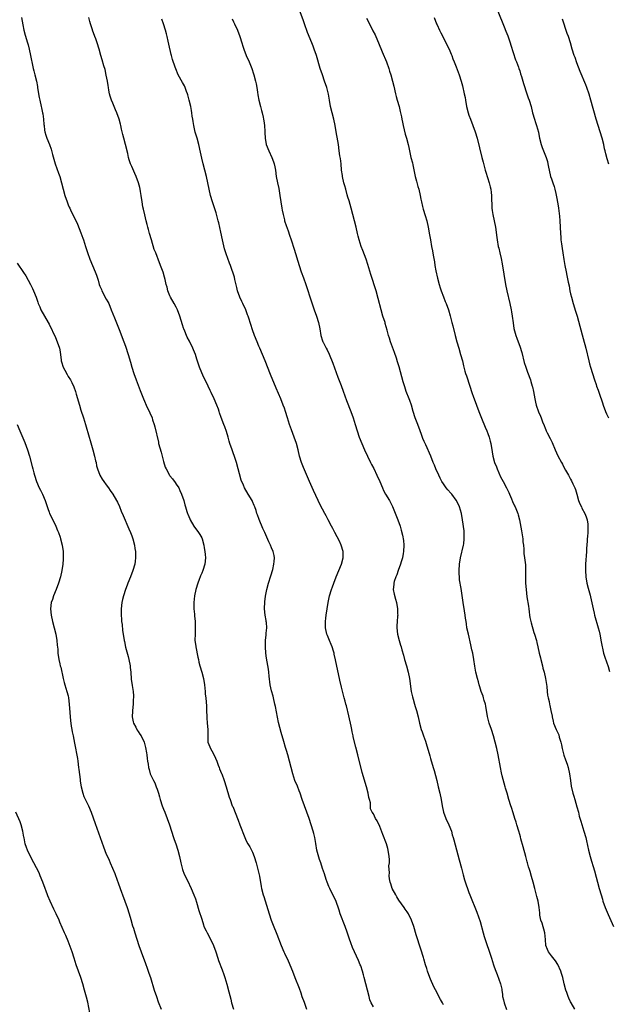
# Model space of a CAD drawing. Units: inches. Extents: x 2595000 to 2598000, y 1539000 to 1542000.
# Drawn here: x 2595630 to 2595815, y 1539691 to 1540000 of the extents above; entities that cross this region are included whole.
import ezdxf

# ---------------------------------------------------------------- set-up
doc = ezdxf.new("R2010")
doc.units = ezdxf.units.IN
doc.header["$MEASUREMENT"] = 0
doc.layers.add('LD25951539_10ft', color=102, linetype='Continuous')

msp = doc.modelspace()

# ---------------------------------------------------------------- linework, layer by layer
at = {"layer": 'LD25951539_10ft'}
for points, elevation in [([(2595630.35, 1540001), (2595630.74, 1539998.74), (2595631.08, 1539997), (2595631.48, 1539995.48), (2595632.24, 1539993), (2595632.4, 1539992.4), (2595632.72, 1539991), (2595633.14, 1539989), (2595633.48, 1539987.48), (2595633.57, 1539987), (2595634.03, 1539985), (2595634.19, 1539984.19), (2595634.54, 1539983), (2595635.05, 1539981), (2595635.32, 1539979.32), (2595635.39, 1539979), (2595635.69, 1539977), (2595635.88, 1539975.88), (2595636.05, 1539975), (2595636.49, 1539973), (2595636.6, 1539972.6), (2595636.96, 1539971), (2595637, 1539970.74), (2595637.26, 1539969), (2595637.38, 1539967.38), (2595637.43, 1539967), (2595637.56, 1539965.56), (2595637.69, 1539965), (2595638, 1539964), (2595638.33, 1539963), (2595639.13, 1539961), (2595639.61, 1539959.61), (2595640.06, 1539957.94), (2595640.94, 1539955), (2595642, 1539952), (2595642.38, 1539951), (2595642.96, 1539949), (2595643.39, 1539947), (2595643.92, 1539945), (2595644.64, 1539943), (2595645, 1539942.06), (2595645.32, 1539941.32), (2595645.49, 1539941), (2595645.96, 1539939.96), (2595647, 1539937.93), (2595647.93, 1539935.93), (2595649, 1539933.26), (2595649.59, 1539931.59), (2595649.82, 1539931), (2595650.5, 1539929), (2595651.1, 1539927.1), (2595651.84, 1539925), (2595653.52, 1539921), (2595653.93, 1539919.93), (2595654.2, 1539919), (2595654.4, 1539918.4), (2595654.78, 1539917), (2595655, 1539916.43), (2595655.44, 1539915.44), (2595655.62, 1539915), (2595657, 1539912.43), (2595657.51, 1539911.51), (2595657.75, 1539911), (2595658.56, 1539909), (2595659, 1539907.82), (2595659.53, 1539906.47), (2595660.39, 1539904.39), (2595661, 1539902.86), (2595662.49, 1539899), (2595663, 1539897.62), (2595663.21, 1539897), (2595663.64, 1539895.64), (2595663.86, 1539895), (2595664.58, 1539892.58), (2595665.01, 1539891.01), (2595665.67, 1539889), (2595666.42, 1539887), (2595667.66, 1539883.66), (2595668.69, 1539881), (2595669, 1539880.26), (2595669.57, 1539879), (2595670.66, 1539876.66), (2595671.38, 1539875), (2595671.56, 1539874.44), (2595672.06, 1539873), (2595672.25, 1539872.25), (2595673.38, 1539867.38), (2595673.45, 1539867), (2595674.2, 1539864.2), (2595674.57, 1539863), (2595675, 1539861.35), (2595675.56, 1539859.56), (2595675.78, 1539859), (2595676.89, 1539857), (2595677, 1539856.85), (2595677.84, 1539855.84), (2595678.7, 1539854.7), (2595679, 1539854.19), (2595679.76, 1539853), (2595680.17, 1539852.17), (2595680.68, 1539851), (2595681.35, 1539849), (2595681.68, 1539847.68), (2595681.92, 1539847), (2595682.37, 1539845.63), (2595682.55, 1539845), (2595682.69, 1539844.69), (2595683.28, 1539843.28), (2595683.41, 1539843), (2595684.57, 1539841), (2595685.95, 1539839), (2595686.37, 1539838.37), (2595687, 1539837.3), (2595687.13, 1539837), (2595687.66, 1539835), (2595687.8, 1539834.2), (2595687.98, 1539833), (2595688.04, 1539832.04), (2595688.16, 1539831), (2595688.01, 1539829), (2595687.38, 1539827), (2595687, 1539826.17), (2595686.61, 1539825.39), (2595686.5, 1539825), (2595686.21, 1539824.21), (2595685.74, 1539823), (2595685.13, 1539821), (2595684.69, 1539819), (2595684.48, 1539817), (2595684.49, 1539816.49), (2595684.55, 1539815), (2595684.76, 1539813.24), (2595684.78, 1539812.78), (2595684.95, 1539811), (2595684.97, 1539809.03), (2595684.9, 1539807), (2595684.89, 1539805.11), (2595685.13, 1539803.13), (2595685.13, 1539803), (2595685.78, 1539799.78), (2595685.98, 1539799), (2595686.15, 1539798.15), (2595686.43, 1539797), (2595687.01, 1539795.01), (2595687.55, 1539793), (2595687.89, 1539791), (2595688.01, 1539789.99), (2595688.09, 1539789), (2595688.14, 1539788.14), (2595688.27, 1539787), (2595688.42, 1539785.58), (2595688.46, 1539784.46), (2595688.54, 1539783), (2595688.61, 1539781), (2595688.65, 1539780.65), (2595688.76, 1539779), (2595688.92, 1539777), (2595688.91, 1539775), (2595688.97, 1539773), (2595689.54, 1539771.54), (2595689.72, 1539771), (2595690.23, 1539770.23), (2595690.87, 1539768.87), (2595691.71, 1539767), (2595692.19, 1539765.81), (2595692.48, 1539765), (2595692.59, 1539764.59), (2595693.19, 1539763.19), (2595693.28, 1539763), (2595694.08, 1539761), (2595694.74, 1539759), (2595695.67, 1539755.67), (2595695.9, 1539755), (2595696.62, 1539753), (2595696.74, 1539752.74), (2595697.69, 1539750.31), (2595698.24, 1539749), (2595698.47, 1539748.47), (2595699.04, 1539747.04), (2595700.52, 1539743), (2595701, 1539741.99), (2595701.52, 1539741), (2595702.09, 1539740.09), (2595702.69, 1539739), (2595703, 1539738.36), (2595703.54, 1539737), (2595704.16, 1539735), (2595704.69, 1539733), (2595705.14, 1539730.86), (2595705.65, 1539727.65), (2595705.78, 1539727), (2595706.31, 1539725), (2595706.49, 1539724.49), (2595708.21, 1539719), (2595708.87, 1539717), (2595709.47, 1539715.47), (2595710.64, 1539712.64), (2595711.99, 1539709), (2595712.82, 1539707), (2595713, 1539706.59), (2595714.17, 1539704.17), (2595715.53, 1539701), (2595716.34, 1539699), (2595717.62, 1539695.62), (2595718.15, 1539694.15), (2595718.54, 1539693), (2595719.21, 1539691.21), (2595719.4, 1539690.6), (2595719.99, 1539689)], 7560), ([(2595741, 1539689.75), (2595740.31, 1539691), (2595739.92, 1539691.92), (2595739.62, 1539693), (2595738.1, 1539699), (2595737.84, 1539699.84), (2595737.53, 1539701), (2595737, 1539702.63), (2595736.86, 1539703), (2595736.32, 1539704.32), (2595735.05, 1539707.05), (2595734.45, 1539708.46), (2595733.89, 1539709.89), (2595733.49, 1539711), (2595733.35, 1539711.35), (2595732.72, 1539713.28), (2595732.1, 1539715), (2595730.55, 1539719), (2595730.18, 1539720.18), (2595729.15, 1539723.15), (2595728.29, 1539725), (2595727.26, 1539727), (2595727, 1539727.58), (2595726.45, 1539729), (2595726.15, 1539729.85), (2595725.59, 1539731.59), (2595725, 1539733.29), (2595724.44, 1539735), (2595724.05, 1539736.05), (2595723.23, 1539739), (2595722.87, 1539741.13), (2595722.6, 1539743), (2595722.29, 1539744.29), (2595722.09, 1539745), (2595721.43, 1539747), (2595720.75, 1539749), (2595720.04, 1539751), (2595719.29, 1539753), (2595718.6, 1539755), (2595717.95, 1539757), (2595717.7, 1539757.7), (2595717.14, 1539759.14), (2595716.31, 1539761), (2595715.64, 1539763), (2595715.14, 1539765), (2595714.62, 1539767), (2595714.05, 1539769), (2595713.63, 1539770.37), (2595713.36, 1539771.36), (2595712.81, 1539773.19), (2595712.02, 1539776.02), (2595711.19, 1539779.19), (2595710.5, 1539782.5), (2595710.18, 1539784.18), (2595710.05, 1539785), (2595709.62, 1539787), (2595709.5, 1539787.5), (2595709, 1539789.11), (2595708.57, 1539791), (2595708.23, 1539793.77), (2595708.13, 1539795), (2595708.01, 1539796.01), (2595707.41, 1539799.41), (2595707.2, 1539801), (2595707.07, 1539803), (2595707.08, 1539805), (2595707.24, 1539806.76), (2595707.31, 1539807.31), (2595707.46, 1539809), (2595707.35, 1539810.65), (2595707.31, 1539811), (2595707.24, 1539811.24), (2595706.95, 1539812.95), (2595706.74, 1539815), (2595706.82, 1539817.18), (2595707.08, 1539818.92), (2595707.5, 1539821), (2595708.02, 1539823), (2595708.69, 1539825.31), (2595709.33, 1539827.33), (2595709.73, 1539829), (2595709.82, 1539829.82), (2595709.86, 1539831), (2595709.76, 1539831.76), (2595709.46, 1539833), (2595709, 1539834.12), (2595708.62, 1539835), (2595708.08, 1539836.08), (2595706.81, 1539839), (2595706.23, 1539840.23), (2595705.06, 1539843.06), (2595704.5, 1539844.5), (2595704.37, 1539845), (2595704.09, 1539845.91), (2595703.69, 1539847), (2595703.48, 1539847.48), (2595703, 1539848.72), (2595702.86, 1539849), (2595701.66, 1539851), (2595700.51, 1539853), (2595700.16, 1539853.84), (2595699.45, 1539855.45), (2595697.91, 1539861), (2595697.38, 1539862.62), (2595697.2, 1539863.2), (2595697, 1539863.77), (2595696.53, 1539865), (2595695.89, 1539867), (2595695.68, 1539867.68), (2595695.33, 1539869), (2595694.78, 1539870.78), (2595694.24, 1539872.24), (2595693.93, 1539873), (2595693.12, 1539875.12), (2595692.62, 1539876.62), (2595692.51, 1539877), (2595692.25, 1539877.75), (2595691.79, 1539879), (2595690.92, 1539881), (2595689.97, 1539883), (2595689.68, 1539883.68), (2595689.06, 1539885), (2595688.07, 1539887), (2595687.7, 1539887.7), (2595687, 1539889.21), (2595686.28, 1539891), (2595685.95, 1539891.95), (2595685.48, 1539893.48), (2595685, 1539894.98), (2595684.43, 1539896.43), (2595684.17, 1539897), (2595683.13, 1539899.13), (2595682.45, 1539900.45), (2595682.19, 1539901), (2595681.68, 1539902.32), (2595681.39, 1539903), (2595681.29, 1539903.29), (2595681, 1539904.29), (2595680.17, 1539907), (2595679.43, 1539909), (2595679, 1539909.87), (2595678.39, 1539911), (2595677.21, 1539913), (2595677, 1539913.44), (2595676.39, 1539915), (2595676.11, 1539916.11), (2595675.85, 1539917), (2595675.46, 1539918.54), (2595675.29, 1539919.29), (2595674.83, 1539920.83), (2595674.09, 1539923), (2595673.34, 1539925), (2595673, 1539925.79), (2595672.53, 1539927), (2595672.06, 1539928.06), (2595671.17, 1539931), (2595670.61, 1539933), (2595670.29, 1539934.29), (2595670.04, 1539935), (2595669.86, 1539935.86), (2595669.52, 1539937), (2595669.07, 1539938.93), (2595668.71, 1539940.71), (2595668.52, 1539941.48), (2595668.26, 1539943), (2595667.97, 1539945), (2595667.79, 1539946.21), (2595667.64, 1539947), (2595667.5, 1539947.5), (2595667.12, 1539949), (2595666.37, 1539951), (2595665.94, 1539951.94), (2595665, 1539954.14), (2595664.65, 1539955), (2595664.24, 1539956.24), (2595664.02, 1539957), (2595663.74, 1539958.26), (2595663.08, 1539961), (2595662.49, 1539963), (2595662.21, 1539964.21), (2595661.97, 1539965), (2595661.83, 1539965.83), (2595661.53, 1539967), (2595661.44, 1539967.44), (2595661.03, 1539969), (2595660.35, 1539971), (2595659.93, 1539971.93), (2595659.49, 1539973), (2595659, 1539974.05), (2595658.62, 1539975), (2595658.25, 1539976.25), (2595658.05, 1539977), (2595657.84, 1539978.16), (2595657.7, 1539979), (2595657.61, 1539979.61), (2595657.37, 1539981), (2595657, 1539982.82), (2595656.59, 1539984.59), (2595656.2, 1539985.8), (2595655.68, 1539987.68), (2595655.3, 1539989), (2595654.78, 1539991), (2595654.17, 1539993), (2595653.7, 1539994.3), (2595653.43, 1539995), (2595653.29, 1539995.29), (2595652.73, 1539996.73), (2595652.55, 1539997.45), (2595652.02, 1539999), (2595651.79, 1539999.79), (2595651.51, 1540001)], 7570), ([(2595804.3, 1539689), (2595803.19, 1539691), (2595803, 1539691.31), (2595802.43, 1539692.43), (2595802.2, 1539693), (2595801.78, 1539694.22), (2595801.49, 1539695), (2595801, 1539696.97), (2595800.55, 1539699), (2595800.2, 1539700.2), (2595799.94, 1539701), (2595799.02, 1539703.02), (2595798.23, 1539704.23), (2595797, 1539705.76), (2595796.1, 1539707), (2595795.76, 1539707.76), (2595795.26, 1539709), (2595795.11, 1539710.89), (2595794.9, 1539713), (2595794.05, 1539716.05), (2595793.7, 1539717), (2595793.38, 1539718.62), (2595793.33, 1539719), (2595793.31, 1539719.31), (2595793.14, 1539721), (2595792.81, 1539723), (2595792.44, 1539724.44), (2595791.74, 1539727), (2595791.23, 1539729), (2595790.75, 1539730.75), (2595790.28, 1539732.28), (2595790.09, 1539733), (2595789.81, 1539733.81), (2595789.5, 1539735), (2595789.37, 1539735.37), (2595788.92, 1539737.08), (2595788.07, 1539740.07), (2595787.38, 1539742.62), (2595787.23, 1539743.23), (2595787, 1539744.01), (2595786.68, 1539745), (2595786.09, 1539747), (2595785.86, 1539747.86), (2595785.52, 1539749), (2595785, 1539750.74), (2595784.44, 1539752.44), (2595784.24, 1539753), (2595783.63, 1539755), (2595783.06, 1539757), (2595782.54, 1539758.54), (2595782.44, 1539759), (2595782.1, 1539760.1), (2595781.54, 1539762.46), (2595781.33, 1539763.33), (2595780.99, 1539764.99), (2595780.24, 1539769), (2595779.8, 1539771), (2595779.29, 1539773), (2595778.73, 1539775), (2595778.09, 1539777), (2595777.42, 1539779), (2595777, 1539780.63), (2595776.89, 1539781.11), (2595776.38, 1539784.38), (2595776.23, 1539785), (2595775.86, 1539786.14), (2595775.62, 1539787), (2595775.47, 1539787.47), (2595774.9, 1539789), (2595774.46, 1539790.46), (2595774.28, 1539791), (2595774.02, 1539792.02), (2595773.72, 1539793), (2595773.22, 1539795), (2595772.87, 1539796.87), (2595772.56, 1539799), (2595772.22, 1539801), (2595771.99, 1539802.01), (2595771.67, 1539803.67), (2595770.86, 1539807), (2595770.43, 1539809), (2595770.23, 1539810.23), (2595770.13, 1539811), (2595769.98, 1539811.98), (2595769.87, 1539813), (2595769.67, 1539814.33), (2595769.22, 1539817), (2595768.62, 1539821.38), (2595768.12, 1539824.12), (2595768.03, 1539825), (2595768.01, 1539825.99), (2595767.96, 1539827), (2595768.11, 1539829), (2595768.43, 1539831), (2595769.33, 1539835), (2595769.39, 1539835.39), (2595769.56, 1539837), (2595769.49, 1539838.51), (2595769.51, 1539839), (2595769.5, 1539839.5), (2595769.05, 1539843), (2595768.67, 1539845), (2595768.03, 1539847), (2595767.09, 1539849), (2595767, 1539849.14), (2595765.65, 1539851), (2595765.36, 1539851.36), (2595764.41, 1539852.41), (2595763.91, 1539853), (2595763, 1539854.24), (2595762.53, 1539855), (2595762.04, 1539856.04), (2595761.54, 1539857), (2595760.64, 1539859), (2595760.17, 1539860.17), (2595759.83, 1539861), (2595759.04, 1539863), (2595757.46, 1539866.54), (2595757.16, 1539867.16), (2595757, 1539867.59), (2595756.57, 1539868.57), (2595756.15, 1539869.85), (2595755.72, 1539871), (2595754.94, 1539872.94), (2595754.16, 1539875), (2595753.54, 1539877), (2595752.95, 1539879), (2595752.45, 1539880.45), (2595752.22, 1539881), (2595751.34, 1539883.34), (2595750.85, 1539884.85), (2595750.38, 1539886.38), (2595749.54, 1539889.54), (2595749.09, 1539891.09), (2595748.62, 1539892.62), (2595748.21, 1539893.79), (2595747.62, 1539895.62), (2595746.42, 1539899), (2595746.07, 1539900.07), (2595745.79, 1539901), (2595745.35, 1539902.65), (2595744.72, 1539904.72), (2595744.65, 1539905), (2595743.99, 1539907), (2595743.4, 1539909), (2595742.54, 1539912.54), (2595741.82, 1539915), (2595740.18, 1539920.18), (2595739.29, 1539923.29), (2595738.73, 1539925), (2595737.69, 1539927.69), (2595737.1, 1539929), (2595736.48, 1539931), (2595736.24, 1539932.24), (2595736.04, 1539933), (2595735.59, 1539935), (2595734.53, 1539939), (2595734.04, 1539941), (2595733.37, 1539943.37), (2595733, 1539944.5), (2595732.79, 1539945.21), (2595732.28, 1539947), (2595732.02, 1539948.02), (2595731.72, 1539949), (2595731.27, 1539951), (2595731.24, 1539951.24), (2595731.01, 1539953), (2595730.81, 1539955), (2595730.63, 1539956.63), (2595730.48, 1539957.52), (2595730.28, 1539959), (2595729.98, 1539961), (2595729.78, 1539962.22), (2595729.26, 1539965), (2595728.93, 1539967), (2595728.57, 1539969), (2595727.53, 1539973), (2595727.16, 1539975), (2595726.86, 1539976.86), (2595726.32, 1539979), (2595725.66, 1539981), (2595724.94, 1539983), (2595724.28, 1539985), (2595723.09, 1539989), (2595722.41, 1539991), (2595722.01, 1539992.01), (2595721.64, 1539993), (2595720.26, 1539996.26), (2595719.3, 1539999), (2595719, 1539999.93), (2595717.62, 1540003.62)], 7600), ([(2595760.1, 1540001), (2595760.88, 1539999), (2595761, 1539998.73), (2595761.82, 1539997), (2595762.22, 1539996.22), (2595762.87, 1539995), (2595764.24, 1539992.24), (2595764.8, 1539991), (2595765.47, 1539989.47), (2595765.66, 1539989), (2595766.02, 1539988.02), (2595766.42, 1539987), (2595767, 1539985.45), (2595767.94, 1539983), (2595768.6, 1539981), (2595769, 1539979.5), (2595769.58, 1539977), (2595769.83, 1539975.83), (2595769.98, 1539975), (2595770.32, 1539973), (2595770.76, 1539971), (2595771, 1539970.29), (2595771.49, 1539969), (2595772.31, 1539967), (2595773.02, 1539965), (2595773.59, 1539963), (2595775.13, 1539957), (2595775.49, 1539955.49), (2595776.11, 1539953), (2595776.31, 1539952.31), (2595777.39, 1539949), (2595777.73, 1539947.73), (2595777.89, 1539947), (2595778.01, 1539945.98), (2595778.16, 1539945), (2595778.17, 1539944.17), (2595778.26, 1539941.74), (2595778.25, 1539941), (2595778.33, 1539940.33), (2595778.53, 1539939), (2595779.01, 1539937), (2595779.39, 1539935), (2595779.79, 1539931.79), (2595779.91, 1539931), (2595780.26, 1539929), (2595780.41, 1539928.4), (2595780.71, 1539927), (2595781.15, 1539925.15), (2595781.5, 1539923.5), (2595782.58, 1539917), (2595782.99, 1539915), (2595783.9, 1539911), (2595784.29, 1539909), (2595784.38, 1539908.38), (2595784.61, 1539907), (2595784.9, 1539904.9), (2595785.19, 1539903.19), (2595785.76, 1539901), (2595786.1, 1539900.1), (2595786.47, 1539899), (2595787, 1539897.56), (2595787.64, 1539895.64), (2595788.46, 1539892.46), (2595788.89, 1539891), (2595789.44, 1539889.44), (2595790.35, 1539887), (2595790.5, 1539886.5), (2595790.95, 1539885), (2595791, 1539884.79), (2595791.31, 1539883.31), (2595791.73, 1539881), (2595791.95, 1539879.95), (2595792.2, 1539879), (2595792.93, 1539876.93), (2595793.55, 1539875.55), (2595793.77, 1539875), (2595794.21, 1539873.79), (2595794.67, 1539872.67), (2595795, 1539871.77), (2595795.24, 1539871.24), (2595795.33, 1539871), (2595795.65, 1539870.35), (2595796.58, 1539868.58), (2595797, 1539867.72), (2595797.26, 1539867.26), (2595798.19, 1539865), (2595799, 1539863.1), (2595800.15, 1539861), (2595800.48, 1539860.48), (2595801, 1539859.34), (2595801.39, 1539858.61), (2595802.3, 1539857), (2595802.56, 1539856.56), (2595803, 1539855.76), (2595803.28, 1539855.28), (2595803.68, 1539854.32), (2595804.3, 1539853), (2595804.5, 1539852.5), (2595804.92, 1539851), (2595805.54, 1539849), (2595805.95, 1539847.95), (2595806.42, 1539847), (2595806.58, 1539846.58), (2595807.52, 1539845), (2595807.88, 1539843.88), (2595808.23, 1539843), (2595808.44, 1539841.56), (2595808.46, 1539841), (2595808.4, 1539840.4), (2595808.41, 1539839), (2595808.32, 1539837.68), (2595808.26, 1539837), (2595808.24, 1539836.24), (2595808.03, 1539833.97), (2595808, 1539833), (2595807.72, 1539829), (2595807.68, 1539827), (2595807.79, 1539825), (2595808.14, 1539823), (2595808.56, 1539821.44), (2595809, 1539819.96), (2595809.21, 1539819.21), (2595809.3, 1539818.7), (2595809.94, 1539815.94), (2595810.1, 1539815), (2595810.41, 1539813.59), (2595810.55, 1539813), (2595811.73, 1539809), (2595811.96, 1539807.96), (2595812.2, 1539807), (2595812.61, 1539804.6), (2595812.9, 1539803), (2595813, 1539802.59), (2595813.4, 1539801), (2595813.79, 1539799.79), (2595814.32, 1539798.32), (2595814.82, 1539796.82), (2595815.22, 1539795.22)], 7620), ([(2595780.14, 1540003), (2595782.1, 1539998.1), (2595782.66, 1539996.66), (2595783.22, 1539995.22), (2595784, 1539993), (2595784.25, 1539992.25), (2595785.69, 1539987.69), (2595785.99, 1539987), (2595786.61, 1539985.39), (2595786.74, 1539985), (2595787, 1539984.19), (2595787.27, 1539983.27), (2595787.54, 1539982.46), (2595788.19, 1539980.19), (2595789.25, 1539977), (2595789.7, 1539975.7), (2595789.95, 1539975), (2595790.56, 1539973), (2595791.08, 1539971), (2595791.68, 1539969), (2595792.01, 1539968.01), (2595792.33, 1539967), (2595792.88, 1539964.88), (2595793, 1539964.16), (2595793.22, 1539963), (2595793.76, 1539961), (2595794.12, 1539960.12), (2595794.53, 1539959), (2595795.34, 1539957), (2595795.73, 1539955.73), (2595795.88, 1539955), (2595796.05, 1539953.95), (2595796.24, 1539953), (2595796.73, 1539951), (2595797, 1539950.23), (2595797.46, 1539949), (2595797.85, 1539947.85), (2595798.1, 1539947), (2595798.37, 1539945.63), (2595798.59, 1539944.59), (2595799, 1539942.37), (2595799.22, 1539941), (2595799.52, 1539938.48), (2595799.64, 1539937), (2595799.76, 1539935), (2595799.83, 1539933), (2595799.89, 1539931.89), (2595799.99, 1539931), (2595800.19, 1539929.81), (2595800.37, 1539928.37), (2595800.59, 1539927), (2595800.87, 1539924.87), (2595801.16, 1539923), (2595801.57, 1539921), (2595801.84, 1539919.84), (2595802.26, 1539917.74), (2595802.53, 1539916.53), (2595802.8, 1539915), (2595803, 1539914.05), (2595803.25, 1539913), (2595803.83, 1539911), (2595804.58, 1539908.58), (2595805.03, 1539907.03), (2595805.87, 1539903.87), (2595807, 1539899.99), (2595807.79, 1539897), (2595808.76, 1539893), (2595809, 1539892.05), (2595809.28, 1539891), (2595809.86, 1539889), (2595810.48, 1539887), (2595811, 1539885.5), (2595811.19, 1539885), (2595811.72, 1539883.72), (2595812.4, 1539881.6), (2595812.61, 1539881), (2595813, 1539879.73), (2595813.25, 1539879), (2595814.03, 1539877), (2595814.33, 1539876.33), (2595814.95, 1539875)], 7630), ([(2595763, 1539690.33), (2595762.7, 1539691), (2595762.07, 1539692.07), (2595761.62, 1539693), (2595761, 1539694.15), (2595760.05, 1539696.05), (2595759, 1539698.4), (2595758.75, 1539699), (2595758.03, 1539701), (2595757.8, 1539701.8), (2595757.4, 1539703), (2595756.86, 1539704.86), (2595756.71, 1539705.29), (2595755.93, 1539707.93), (2595754.43, 1539712.43), (2595753.69, 1539715), (2595753.01, 1539717), (2595752.04, 1539719), (2595751.64, 1539719.64), (2595751, 1539720.49), (2595750.67, 1539721), (2595749, 1539723.28), (2595748.35, 1539724.34), (2595748.01, 1539725), (2595746.93, 1539727), (2595746.44, 1539728.44), (2595746.22, 1539729), (2595746.04, 1539729.96), (2595745.95, 1539731), (2595746.04, 1539732.04), (2595745.95, 1539733), (2595745.9, 1539734.1), (2595746.02, 1539735), (2595746.05, 1539736.05), (2595745.97, 1539737), (2595745.67, 1539739), (2595745.51, 1539739.51), (2595745.1, 1539741), (2595743.98, 1539743.98), (2595743, 1539746.51), (2595742.22, 1539748.22), (2595741.65, 1539749), (2595741, 1539750.44), (2595740.56, 1539751), (2595740.07, 1539752.07), (2595740.05, 1539753), (2595740.06, 1539753.94), (2595739.79, 1539755), (2595739.59, 1539755.59), (2595739.37, 1539757), (2595738.82, 1539759), (2595737.51, 1539763.51), (2595736.08, 1539769), (2595735.42, 1539771.42), (2595734.66, 1539774.66), (2595734.62, 1539775), (2595734.31, 1539776.31), (2595734.2, 1539777), (2595734.01, 1539777.99), (2595733.3, 1539781.3), (2595732.49, 1539784.49), (2595732.33, 1539785), (2595732.08, 1539785.92), (2595731.8, 1539787), (2595731, 1539790.32), (2595730.49, 1539792.49), (2595729.11, 1539798.89), (2595728.69, 1539800.69), (2595728.61, 1539801), (2595728.41, 1539801.59), (2595727.98, 1539803), (2595727.72, 1539803.72), (2595727.15, 1539805), (2595726.55, 1539806.55), (2595726.35, 1539807), (2595725.89, 1539809), (2595725.9, 1539810.1), (2595725.88, 1539811), (2595725.99, 1539811.99), (2595726.12, 1539813), (2595726.41, 1539815), (2595726.74, 1539817), (2595727, 1539818.03), (2595727.21, 1539819), (2595727.82, 1539821), (2595728.14, 1539821.86), (2595728.53, 1539823), (2595729.31, 1539825), (2595730.14, 1539827), (2595730.92, 1539829), (2595731.45, 1539831), (2595731.45, 1539833), (2595730.89, 1539835), (2595730.29, 1539836.29), (2595728.84, 1539839), (2595728.24, 1539840.24), (2595727.82, 1539841), (2595726.81, 1539843), (2595726.17, 1539844.17), (2595725.77, 1539845), (2595725, 1539846.32), (2595724.06, 1539848.06), (2595723.6, 1539849), (2595722.21, 1539852.21), (2595720.91, 1539855), (2595719, 1539859.38), (2595718.36, 1539861), (2595717.77, 1539863), (2595717.31, 1539865), (2595716.8, 1539867), (2595716.13, 1539869), (2595715.27, 1539871.27), (2595714.63, 1539873), (2595713.95, 1539875), (2595713.35, 1539877), (2595713, 1539878.09), (2595712.67, 1539879), (2595711.86, 1539881), (2595710.4, 1539884.4), (2595708.65, 1539888.65), (2595706.99, 1539892.99), (2595705.23, 1539897), (2595705, 1539897.6), (2595704.41, 1539899), (2595703.64, 1539901), (2595703, 1539902.78), (2595702.43, 1539904.43), (2595702.28, 1539905), (2595701.95, 1539906.05), (2595701.62, 1539907), (2595701.44, 1539907.44), (2595700.85, 1539909), (2595699.92, 1539911), (2595699.6, 1539911.6), (2595698.97, 1539912.97), (2595698.27, 1539915), (2595698.04, 1539916.04), (2595697.43, 1539918.57), (2595697.3, 1539919.3), (2595696.84, 1539920.84), (2595696.63, 1539921.37), (2595696.04, 1539923), (2595695.75, 1539923.75), (2595694.67, 1539926.67), (2595694.18, 1539928.18), (2595693.51, 1539931), (2595693, 1539933.43), (2595692.35, 1539936.35), (2595692.18, 1539937), (2595691.51, 1539939.51), (2595691, 1539941.15), (2595690.38, 1539943), (2595689.79, 1539945), (2595689.3, 1539947), (2595688.47, 1539951), (2595687.96, 1539953), (2595687.43, 1539955), (2595687, 1539956.76), (2595686.6, 1539958.6), (2595686.05, 1539961), (2595685.53, 1539963), (2595684.97, 1539964.97), (2595684.5, 1539967), (2595684.31, 1539968.31), (2595684.17, 1539969), (2595684.02, 1539969.98), (2595683.9, 1539971), (2595683.78, 1539971.78), (2595683.55, 1539973), (2595683.1, 1539975), (2595682.66, 1539976.66), (2595682.55, 1539977), (2595682.26, 1539977.74), (2595681.8, 1539979), (2595681.55, 1539979.55), (2595681, 1539980.6), (2595679.65, 1539983), (2595678.82, 1539984.82), (2595678.64, 1539985.36), (2595677.8, 1539987.8), (2595677.52, 1539989), (2595677.39, 1539989.39), (2595676.65, 1539992.65), (2595676.47, 1539993.53), (2595676.13, 1539995), (2595675.88, 1539995.88), (2595675.6, 1539997), (2595675, 1539998.99), (2595674.48, 1540000.48)], 7580), ([(2595696.53, 1540000.53), (2595697, 1539999.62), (2595697.3, 1539999), (2595698.22, 1539997), (2595699.02, 1539995), (2595699.66, 1539993), (2595699.97, 1539991.97), (2595700.29, 1539991), (2595701, 1539989), (2595701.88, 1539987), (2595702.75, 1539985), (2595703.31, 1539983.31), (2595703.4, 1539983), (2595703.89, 1539981), (2595704.09, 1539980.09), (2595704.29, 1539979), (2595704.51, 1539977.49), (2595704.68, 1539976.68), (2595704.97, 1539975), (2595705.47, 1539973), (2595705.76, 1539971.76), (2595706.01, 1539971), (2595706.31, 1539969.69), (2595706.43, 1539969), (2595706.49, 1539968.49), (2595706.72, 1539967), (2595706.83, 1539965.17), (2595706.87, 1539964.87), (2595706.93, 1539963), (2595707.28, 1539961), (2595708.06, 1539959), (2595709.01, 1539957), (2595709.59, 1539955.59), (2595709.77, 1539955), (2595709.95, 1539954.05), (2595710.18, 1539953), (2595710.46, 1539951), (2595710.82, 1539949), (2595711.21, 1539947.21), (2595711.61, 1539945), (2595712.2, 1539941), (2595712.34, 1539940.34), (2595712.58, 1539939), (2595713, 1539937.33), (2595713.09, 1539937), (2595713.53, 1539935.53), (2595714.17, 1539933.83), (2595714.56, 1539932.56), (2595715.12, 1539931), (2595716.11, 1539928.11), (2595717.62, 1539923), (2595718.32, 1539921), (2595719.06, 1539919.06), (2595719.78, 1539917), (2595721.55, 1539911.55), (2595722.41, 1539909), (2595723.12, 1539907), (2595723.75, 1539905), (2595724.16, 1539903), (2595724.5, 1539901), (2595725, 1539899.26), (2595725.09, 1539899), (2595725.18, 1539898.82), (2595726.13, 1539897), (2595726.45, 1539896.45), (2595727.1, 1539895.1), (2595728.25, 1539892.25), (2595729.33, 1539889.33), (2595729.84, 1539887.84), (2595730.83, 1539885.17), (2595731.44, 1539883.44), (2595732.01, 1539881.99), (2595732.54, 1539880.54), (2595733.95, 1539877), (2595734.65, 1539875), (2595735.24, 1539873), (2595735.86, 1539871), (2595736.57, 1539869), (2595737.35, 1539867), (2595738.21, 1539865), (2595739.11, 1539863), (2595740.07, 1539861), (2595740.38, 1539860.38), (2595741.08, 1539859.08), (2595742.12, 1539857), (2595743.02, 1539854.98), (2595743.82, 1539853), (2595744.17, 1539852.17), (2595744.84, 1539851), (2595746.04, 1539849), (2595746.38, 1539848.38), (2595747, 1539847.16), (2595748.69, 1539843), (2595749.38, 1539841), (2595749.75, 1539839.75), (2595750.17, 1539838.17), (2595750.45, 1539836.45), (2595750.55, 1539835), (2595750.49, 1539833), (2595750.36, 1539832.36), (2595750.14, 1539831), (2595749.74, 1539829.74), (2595749.55, 1539829), (2595748.81, 1539827), (2595748.33, 1539825.67), (2595748.02, 1539825), (2595747.53, 1539823.53), (2595747.39, 1539823), (2595747.41, 1539822.59), (2595747.26, 1539821), (2595747.52, 1539819.52), (2595747.98, 1539818.02), (2595748.24, 1539817), (2595748.58, 1539815), (2595748.6, 1539813.4), (2595748.63, 1539813), (2595748.62, 1539812.62), (2595748.49, 1539811), (2595748.41, 1539809.59), (2595748.41, 1539809), (2595748.59, 1539807), (2595749.07, 1539805), (2595749.55, 1539803.55), (2595749.68, 1539803), (2595749.92, 1539802.08), (2595750.43, 1539800.43), (2595750.82, 1539799), (2595751.4, 1539797), (2595751.92, 1539795), (2595752.31, 1539793), (2595752.86, 1539789), (2595753.25, 1539787.25), (2595753.45, 1539786.55), (2595753.92, 1539785), (2595754.18, 1539784.18), (2595754.53, 1539783), (2595755.05, 1539781), (2595755.5, 1539779), (2595756.02, 1539777), (2595756.29, 1539776.29), (2595756.73, 1539775), (2595757.37, 1539773.37), (2595757.85, 1539771.85), (2595758.56, 1539769.44), (2595758.74, 1539768.74), (2595759, 1539767.9), (2595759.79, 1539765), (2595760.07, 1539764.07), (2595760.9, 1539760.9), (2595761.35, 1539759), (2595761.87, 1539757), (2595762.3, 1539755), (2595762.6, 1539753), (2595763.01, 1539751), (2595763.8, 1539749), (2595764.74, 1539747), (2595765.51, 1539745), (2595765.81, 1539743.81), (2595766.07, 1539743), (2595766.25, 1539742.25), (2595767.1, 1539739.1), (2595767.99, 1539735.99), (2595768.67, 1539733.33), (2595769.23, 1539731.23), (2595769.68, 1539729.68), (2595770.16, 1539728.16), (2595770.54, 1539727), (2595771, 1539725.73), (2595771.28, 1539725), (2595773.55, 1539719.55), (2595774.09, 1539718.09), (2595774.57, 1539716.57), (2595775.55, 1539713), (2595775.88, 1539711.88), (2595778.09, 1539705), (2595778.76, 1539703), (2595779, 1539702.37), (2595779.49, 1539701), (2595779.93, 1539699.93), (2595780.98, 1539696.99), (2595781.34, 1539695.34), (2595781.38, 1539695), (2595781.62, 1539693.62), (2595781.64, 1539693), (2595781.93, 1539691.93), (2595782.1, 1539691), (2595782.88, 1539688.88)], 7590), ([(2595738.81, 1540000.81), (2595739.73, 1539999), (2595740.85, 1539996.85), (2595741.51, 1539995.51), (2595741.76, 1539995), (2595742.64, 1539993), (2595743.79, 1539990.21), (2595745.07, 1539987), (2595745.8, 1539985), (2595746.08, 1539984.08), (2595746.44, 1539983), (2595746.99, 1539980.99), (2595747.39, 1539979.39), (2595747.93, 1539977), (2595748.14, 1539976.14), (2595748.45, 1539975), (2595749.05, 1539973), (2595749.45, 1539971.45), (2595749.55, 1539971), (2595749.78, 1539969.78), (2595749.9, 1539969), (2595750.1, 1539968.1), (2595750.32, 1539967), (2595751, 1539964.32), (2595751.38, 1539963), (2595751.92, 1539961), (2595752.13, 1539960.13), (2595752.37, 1539959), (2595752.81, 1539957), (2595753.25, 1539955.25), (2595753.36, 1539954.64), (2595754.11, 1539951), (2595754.54, 1539949.46), (2595754.72, 1539948.72), (2595755, 1539947.86), (2595755.24, 1539947), (2595755.68, 1539945), (2595755.88, 1539943.88), (2595756.07, 1539943), (2595756.45, 1539941.55), (2595756.66, 1539940.66), (2595757.26, 1539938.74), (2595757.77, 1539937), (2595758.25, 1539935), (2595758.67, 1539932.67), (2595758.92, 1539931), (2595759.26, 1539929), (2595759.55, 1539927.55), (2595759.76, 1539926.24), (2595760.17, 1539924.17), (2595760.34, 1539923), (2595760.66, 1539921.34), (2595761.19, 1539919), (2595761.69, 1539917), (2595761.97, 1539915.97), (2595762.28, 1539915), (2595763, 1539913.09), (2595763.6, 1539911.6), (2595763.85, 1539911), (2595764.6, 1539909), (2595765.17, 1539907.17), (2595765.71, 1539905), (2595765.95, 1539903.95), (2595766.71, 1539901), (2595767.24, 1539899), (2595767.82, 1539897), (2595768.42, 1539895), (2595768.98, 1539893), (2595769.36, 1539891.36), (2595769.47, 1539891), (2595769.77, 1539889.77), (2595770.01, 1539889), (2595770.23, 1539888.23), (2595771.27, 1539885), (2595771.96, 1539883), (2595772.49, 1539881.51), (2595773, 1539880.16), (2595773.42, 1539879), (2595774.19, 1539877), (2595775, 1539874.98), (2595776.11, 1539872.11), (2595776.63, 1539871), (2595777, 1539870.07), (2595777.4, 1539869), (2595777.75, 1539867.75), (2595777.94, 1539867), (2595778.36, 1539864.36), (2595778.54, 1539863), (2595779.04, 1539861), (2595779.66, 1539859.66), (2595779.92, 1539859), (2595781, 1539856.48), (2595781.76, 1539855), (2595782.87, 1539853), (2595783.54, 1539851.54), (2595783.81, 1539851), (2595784.43, 1539849.57), (2595784.75, 1539848.75), (2595785.35, 1539847.35), (2595785.53, 1539847), (2595786.37, 1539845), (2595786.55, 1539844.55), (2595786.93, 1539843), (2595787.54, 1539839.54), (2595787.96, 1539837), (2595788.03, 1539836.03), (2595788.16, 1539835), (2595788.29, 1539833.71), (2595788.3, 1539833), (2595788.33, 1539832.33), (2595788.54, 1539831), (2595788.8, 1539828.8), (2595788.84, 1539827), (2595788.83, 1539825.17), (2595788.88, 1539823), (2595789, 1539821), (2595789.27, 1539818.73), (2595789.76, 1539815.76), (2595789.86, 1539815), (2595789.97, 1539813.97), (2595790.12, 1539813), (2595790.21, 1539812.21), (2595790.48, 1539811), (2595790.56, 1539810.56), (2595791.5, 1539807.5), (2595791.71, 1539807), (2595792.25, 1539805), (2595792.39, 1539804.39), (2595792.66, 1539803), (2595793.11, 1539801), (2595793.51, 1539799.51), (2595793.62, 1539799), (2595794.16, 1539797), (2595794.32, 1539796.32), (2595794.7, 1539795), (2595795.15, 1539793), (2595795.52, 1539790.48), (2595795.65, 1539789), (2595795.77, 1539787.77), (2595795.93, 1539787), (2595796.22, 1539785.78), (2595796.39, 1539785), (2595796.53, 1539784.53), (2595796.84, 1539783), (2595797.17, 1539781.17), (2595797.18, 1539781), (2595797.57, 1539779.57), (2595797.68, 1539779), (2595798.51, 1539777), (2595799.27, 1539775.27), (2595799.46, 1539774.54), (2595799.9, 1539773), (2595800.12, 1539772.12), (2595800.35, 1539771), (2595800.92, 1539768.92), (2595801.41, 1539767.41), (2595801.88, 1539766.12), (2595802.24, 1539765), (2595802.68, 1539763), (2595802.94, 1539760.94), (2595803.21, 1539759.21), (2595803.75, 1539757), (2595804.01, 1539756.01), (2595804.32, 1539755), (2595805, 1539752.66), (2595805.45, 1539751), (2595805.75, 1539749.75), (2595806.18, 1539748.18), (2595807.21, 1539745), (2595807.79, 1539743), (2595808.05, 1539741.95), (2595808.69, 1539739), (2595809.18, 1539737), (2595809.61, 1539735.61), (2595810.11, 1539733.89), (2595810.57, 1539732.57), (2595812.02, 1539727), (2595812.58, 1539725), (2595813, 1539723.62), (2595813.2, 1539723), (2595813.91, 1539721), (2595814.8, 1539718.8), (2595816.47, 1539715)], 7610), ([(2595815, 1539954.81), (2595814.5, 1539956.5), (2595814.09, 1539958.09), (2595813.9, 1539959), (2595813.72, 1539959.72), (2595813.43, 1539961), (2595812.89, 1539963), (2595812.3, 1539965), (2595811.05, 1539969), (2595809.38, 1539975), (2595808.84, 1539976.84), (2595808.11, 1539979), (2595807.82, 1539979.82), (2595806.04, 1539984.04), (2595805, 1539986.71), (2595804.4, 1539988.4), (2595804.18, 1539989), (2595803.54, 1539991), (2595802.96, 1539993), (2595802.33, 1539995), (2595801.96, 1539995.96), (2595800.44, 1540000.44)], 7640), ([(2595629, 1539923.69), (2595631, 1539920.82), (2595631.68, 1539919.68), (2595633.14, 1539917), (2595633.77, 1539915.77), (2595634.13, 1539915), (2595634.9, 1539913), (2595635.42, 1539911.42), (2595635.58, 1539911), (2595636.06, 1539909.94), (2595636.45, 1539909), (2595638.75, 1539905), (2595639, 1539904.52), (2595641, 1539900.29), (2595641.56, 1539899), (2595642.25, 1539897), (2595642.39, 1539896.39), (2595642.58, 1539895), (2595642.79, 1539893.21), (2595642.83, 1539893), (2595643, 1539892.35), (2595643.31, 1539891.31), (2595643.43, 1539891), (2595643.95, 1539890.05), (2595644.65, 1539888.65), (2595645, 1539888.07), (2595645.71, 1539887), (2595646.19, 1539886.19), (2595646.81, 1539884.81), (2595647.32, 1539883.32), (2595647.55, 1539882.45), (2595648.53, 1539879), (2595649, 1539877.5), (2595649.85, 1539875), (2595650.47, 1539873), (2595651.59, 1539869), (2595651.92, 1539867.92), (2595652.75, 1539865), (2595653.3, 1539863), (2595653.57, 1539861.57), (2595653.76, 1539861), (2595653.9, 1539859.9), (2595654.21, 1539859), (2595654.99, 1539857), (2595655.74, 1539855.74), (2595656.22, 1539855), (2595657, 1539853.99), (2595657.66, 1539853), (2595658.23, 1539852.23), (2595659, 1539850.99), (2595660.18, 1539849), (2595660.47, 1539848.47), (2595661.11, 1539847.11), (2595661.72, 1539845.72), (2595662.3, 1539844.3), (2595664.11, 1539840.11), (2595664.57, 1539839), (2595665, 1539837.9), (2595665.3, 1539837), (2595665.83, 1539835), (2595666.02, 1539833.98), (2595666.16, 1539833), (2595666.15, 1539832.15), (2595666.21, 1539831), (2595666.08, 1539829.92), (2595665.92, 1539829), (2595665.35, 1539827), (2595664.62, 1539825), (2595663.82, 1539823), (2595663.6, 1539822.4), (2595663.02, 1539821), (2595662.36, 1539819), (2595662.1, 1539817.9), (2595661.92, 1539817), (2595661.7, 1539815), (2595661.69, 1539813), (2595661.75, 1539811.75), (2595661.82, 1539811), (2595661.95, 1539810.05), (2595662.14, 1539808.14), (2595662.29, 1539807), (2595662.59, 1539805), (2595662.68, 1539804.68), (2595663.07, 1539802.93), (2595663.91, 1539799.91), (2595664.12, 1539799), (2595664.49, 1539797), (2595664.52, 1539796.52), (2595664.69, 1539795), (2595664.86, 1539792.86), (2595665.14, 1539790.86), (2595665.45, 1539789), (2595665.6, 1539787.6), (2595665.58, 1539787), (2595665.49, 1539786.51), (2595665.44, 1539785), (2595665.19, 1539783), (2595665.19, 1539782.81), (2595665.13, 1539781), (2595665.42, 1539779.42), (2595665.58, 1539779), (2595666.29, 1539777.71), (2595666.75, 1539776.75), (2595667, 1539776.33), (2595667.53, 1539775.53), (2595667.94, 1539775), (2595668.91, 1539773), (2595669.35, 1539771.35), (2595669.68, 1539769.68), (2595669.73, 1539769), (2595669.9, 1539767.9), (2595669.97, 1539767), (2595670.12, 1539766.12), (2595670.25, 1539765), (2595670.43, 1539764.43), (2595670.83, 1539763), (2595671.81, 1539761), (2595672.23, 1539760.23), (2595672.72, 1539759), (2595673, 1539758.23), (2595673.4, 1539757), (2595673.77, 1539755.77), (2595673.97, 1539755), (2595674.61, 1539753), (2595675, 1539751.96), (2595675.4, 1539751), (2595676.17, 1539749), (2595676.85, 1539747), (2595678.18, 1539743), (2595678.37, 1539742.37), (2595678.85, 1539741), (2595679.49, 1539739), (2595679.99, 1539737), (2595680.41, 1539735), (2595680.96, 1539732.96), (2595681.5, 1539731.5), (2595682.54, 1539729.46), (2595683.7, 1539727), (2595684.53, 1539725), (2595685, 1539723.71), (2595685.35, 1539722.65), (2595686.1, 1539720.1), (2595687, 1539717.3), (2595687.54, 1539715.54), (2595687.72, 1539715), (2595688.4, 1539713.6), (2595688.67, 1539713), (2595689.79, 1539711), (2595690.73, 1539709), (2595691.42, 1539707), (2595692.04, 1539705), (2595692.28, 1539704.28), (2595693.41, 1539701.41), (2595693.95, 1539699.95), (2595694.26, 1539699), (2595694.88, 1539696.88), (2595695.49, 1539694.51), (2595696.13, 1539692.13), (2595696.41, 1539691), (2595696.95, 1539689)], 7550), ([(2595628.97, 1539873), (2595629.76, 1539871), (2595631.33, 1539867.33), (2595632.19, 1539865), (2595632.83, 1539863), (2595633.73, 1539859.73), (2595633.9, 1539859), (2595634.23, 1539857.77), (2595634.46, 1539857), (2595635.08, 1539855), (2595635.91, 1539853), (2595636.27, 1539852.27), (2595636.95, 1539851), (2595637.8, 1539849), (2595638.07, 1539848.07), (2595638.56, 1539846.56), (2595639, 1539845.32), (2595639.13, 1539845), (2595640.17, 1539843), (2595641.14, 1539841), (2595641.65, 1539839.65), (2595641.94, 1539839), (2595642.45, 1539837.55), (2595642.62, 1539837), (2595643.15, 1539835), (2595643.44, 1539833), (2595643.48, 1539831.48), (2595643.45, 1539831), (2595643.4, 1539830.6), (2595643.32, 1539829), (2595643.06, 1539827.06), (2595642.58, 1539825), (2595641.99, 1539823), (2595641.24, 1539821), (2595640.39, 1539819), (2595640.06, 1539817.94), (2595639.7, 1539817), (2595639.49, 1539815), (2595639.71, 1539813), (2595640.13, 1539811), (2595641.08, 1539807), (2595641.43, 1539805), (2595641.54, 1539803.54), (2595641.71, 1539802.29), (2595641.8, 1539801), (2595642.12, 1539799), (2595642.39, 1539797.61), (2595642.53, 1539797), (2595642.65, 1539796.65), (2595643.42, 1539793), (2595643.77, 1539791.77), (2595643.97, 1539791), (2595644.63, 1539789), (2595645, 1539787.62), (2595645.14, 1539787), (2595645.36, 1539785), (2595645.74, 1539779.74), (2595645.82, 1539779), (2595645.99, 1539778.01), (2595646.12, 1539777), (2595646.25, 1539776.25), (2595646.53, 1539775), (2595647, 1539772.71), (2595647.89, 1539767.89), (2595648.03, 1539767), (2595648.3, 1539765), (2595648.36, 1539764.36), (2595648.73, 1539761.27), (2595648.77, 1539760.77), (2595649.06, 1539759), (2595649.57, 1539757), (2595649.95, 1539755.95), (2595651, 1539753.86), (2595651.41, 1539753), (2595652.22, 1539751), (2595653.46, 1539747.46), (2595656.08, 1539740.08), (2595657, 1539737.78), (2595657.33, 1539737), (2595657.85, 1539735.85), (2595658.2, 1539735), (2595659.67, 1539731.67), (2595660.44, 1539729.56), (2595660.76, 1539728.76), (2595661.38, 1539727), (2595661.83, 1539725.83), (2595662.11, 1539725), (2595663.59, 1539721), (2595664.24, 1539719), (2595664.75, 1539717.25), (2595665.27, 1539715.27), (2595665.51, 1539714.49), (2595665.92, 1539713), (2595666.55, 1539711), (2595667.24, 1539709), (2595667.97, 1539707), (2595669.35, 1539703.35), (2595669.86, 1539701.86), (2595670.17, 1539701), (2595670.37, 1539700.37), (2595670.85, 1539699), (2595672.09, 1539695), (2595672.75, 1539693), (2595673.34, 1539691.34), (2595674.28, 1539689)], 7540), ([(2595651.81, 1539687.81), (2595651.19, 1539691.19), (2595650.8, 1539692.8), (2595650.18, 1539695), (2595649.6, 1539697), (2595648.95, 1539699), (2595648.22, 1539701), (2595647.54, 1539703), (2595646.91, 1539705), (2595646.24, 1539707), (2595645, 1539710.45), (2595644.23, 1539712.23), (2595643.88, 1539713), (2595642.42, 1539716.42), (2595642.2, 1539717), (2595641.22, 1539719), (2595640.45, 1539720.45), (2595639.32, 1539723), (2595638.65, 1539724.65), (2595638.49, 1539725), (2595638.09, 1539726.09), (2595637.74, 1539727), (2595637.04, 1539729), (2595636.25, 1539731), (2595635.86, 1539731.86), (2595634.19, 1539735), (2595633.16, 1539737), (2595632.2, 1539739), (2595631.9, 1539739.9), (2595631.48, 1539741), (2595631.14, 1539742.86), (2595631.08, 1539743.08), (2595630.79, 1539745), (2595630.23, 1539747), (2595629.91, 1539747.91), (2595628.6, 1539751)], 7530)]:
    msp.add_lwpolyline(points, dxfattribs=dict(at, elevation=elevation))

doc.saveas('drawing.dxf')
